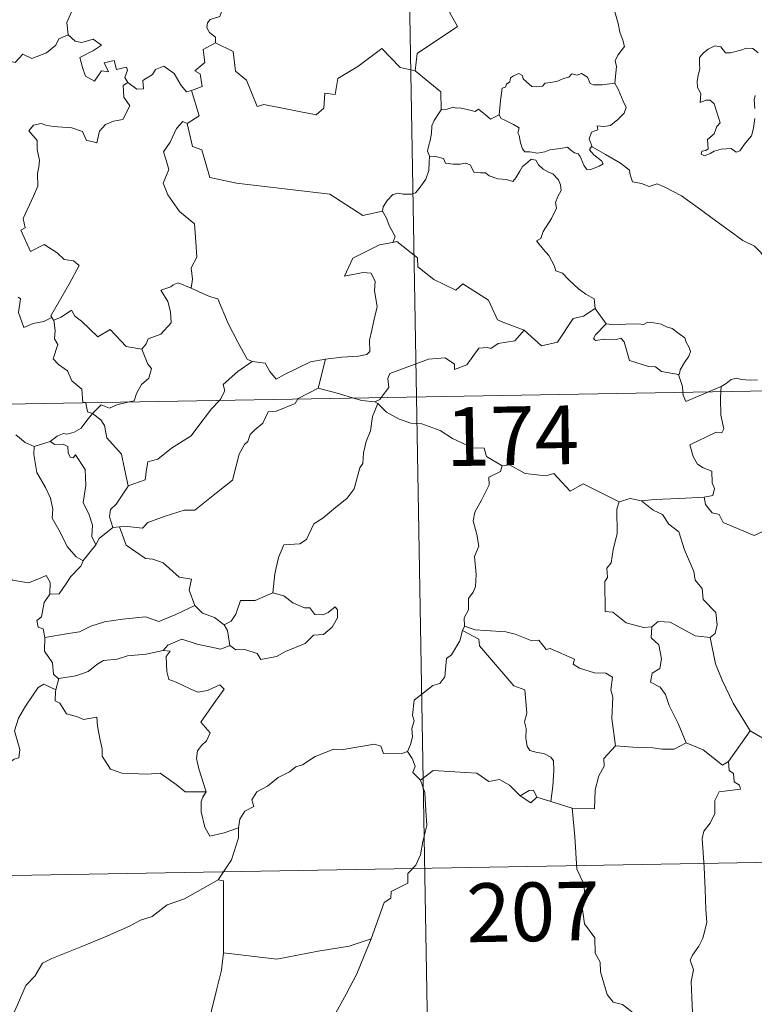
# Model space of a CAD drawing. Units: metres. Extents: x 621800 to 626306, y 4638870 to 4641917.
# Drawn here: x 622294 to 622388, y 4640854 to 4640980 of the extents above; entities that cross this region are included whole.
import ezdxf
from ezdxf.enums import TextEntityAlignment as Align

# ---------------------------------------------------------------- set-up
doc = ezdxf.new("R2010")
doc.units = ezdxf.units.M
doc.header["$MEASUREMENT"] = 0
doc.layers.add('Level 63', color=7, linetype='Continuous', lineweight=0)
doc.styles.add('Arial', font='ARIAL.TTF', dxfattribs={"height": 0.2})

msp = doc.modelspace()

# ---------------------------------------------------------------- linework, layer by layer
at = {"layer": 'Level 63', "linetype": 'Continuous', "lineweight": 0}
for points in [[(622340.32, 4641172.63), (622344.53, 4640931.73)], [(622349.82, 4641000.53), (622350.04, 4641000.16), (622350.78, 4640999.14), (622350.88, 4640996), (622351.82, 4640993.1), (622353.31, 4640992.79), (622353.41, 4640990.88), (622352.41, 4640988.62), (622351.21, 4640987), (622350.34, 4640983.17), (622349.16, 4640982.29), (622348.8, 4640980.82), (622349.76, 4640979.05), (622344.61, 4640975.6), (622344.37, 4640973.39)], [(622298.82, 4640987.21), (622298.91, 4640986.3), (622299.91, 4640985.16), (622300.83, 4640984.64), (622300.43, 4640983.58), (622301.05, 4640982.41), (622300.44, 4640980.93), (622299.85, 4640979.57), (622300.01, 4640977.97)], [(622369.91, 4640971.82), (622370.03, 4640973.12), (622370.09, 4640973.93), (622369.94, 4640974.69), (622370.27, 4640975.38), (622371.15, 4640976.48), (622370.91, 4640977.33), (622370.55, 4640978.33), (622370.32, 4640979.45), (622370, 4640980.63), (622369.75, 4640981.41), (622369.37, 4640982.63), (622369, 4640983.25), (622369.11, 4640984.01), (622369.28, 4640984.52), (622369.29, 4640984.54)], [(622319.65, 4640981.03), (622319.39, 4640980.34), (622318.15, 4640979.95), (622317.83, 4640979.54), (622317.75, 4640978.89), (622318.06, 4640978.28), (622318.83, 4640977.69), (622318.84, 4640976.98)], [(622280.81, 4640971.52), (622281.95, 4640971.29), (622282.53, 4640971.58), (622283.32, 4640970.81), (622285.91, 4640971.71), (622286.56, 4640974.04), (622288.84, 4640973.98), (622291.72, 4640974.86), (622293.23, 4640974.45), (622294.19, 4640975.51), (622295.34, 4640974.97), (622297.25, 4640975.68), (622298.41, 4640976.66), (622298.8, 4640977.5), (622300.01, 4640977.97)], [(622300.01, 4640977.97), (622300.91, 4640977.17), (622301.77, 4640977.02), (622303.19, 4640977.45), (622304.26, 4640976.67), (622303.25, 4640976), (622301.49, 4640975.08), (622301.83, 4640973.83), (622302.24, 4640972.73), (622303.37, 4640972.08), (622304.25, 4640973.38), (622305.14, 4640973.25), (622304.62, 4640974.4), (622305.88, 4640974.71), (622306.18, 4640973.58), (622307.45, 4640973.88), (622307.61, 4640973.49), (622307.26, 4640972.55), (622307.62, 4640971.91), (622307.63, 4640971.91)], [(622318.84, 4640976.98), (622317.25, 4640976.13), (622317.46, 4640974.44), (622316.19, 4640973.39), (622316.89, 4640973), (622317.12, 4640971.41), (622315.79, 4640970.87)], [(622344.37, 4640973.39), (622342.45, 4640973.81), (622340.12, 4640976.25), (622337.04, 4640973.95), (622334.47, 4640972.4), (622334.14, 4640970.38), (622332.81, 4640970.55), (622332.69, 4640968.63), (622331.71, 4640967.77), (622325.03, 4640969.08), (622324.16, 4640968.83), (622322.79, 4640972.18), (622321.38, 4640973.36), (622321.12, 4640975.87), (622318.84, 4640976.98)], [(622388.21, 4640975.69), (622387.52, 4640976.26), (622386.74, 4640976.29), (622386.02, 4640976.04), (622384.68, 4640975.69), (622384.03, 4640975.71), (622383.43, 4640976.44), (622382.67, 4640976.58), (622381.81, 4640976.18), (622381.23, 4640975.71), (622380.72, 4640975.1), (622380.74, 4640974.24), (622380.75, 4640973.65), (622380.53, 4640972.84), (622380.42, 4640972.01), (622380.48, 4640971.27), (622380.9, 4640970.48), (622380.8, 4640969.33), (622381.55, 4640969.63), (622382.08, 4640969.63), (622382.58, 4640969.17), (622382.94, 4640968.12), (622383.35, 4640966.76), (622382.93, 4640966.28), (622382.58, 4640965.36), (622381.73, 4640964.6), (622381.85, 4640963.41), (622381.51, 4640963.2), (622381.01, 4640963.11), (622380.92, 4640962.74), (622381.35, 4640962.55), (622382.08, 4640962.84), (622382.58, 4640963.11), (622383.51, 4640963.38), (622384.75, 4640963.47), (622385.4, 4640962.98), (622385.89, 4640963.15), (622386.62, 4640964.18), (622387.35, 4640965.09), (622387.64, 4640966.06), (622387.81, 4640967.31)], [(622307.63, 4640971.91), (622308.77, 4640971.05), (622309.63, 4640971.08), (622309.57, 4640972.15), (622310.77, 4640972.93), (622311.17, 4640973.58), (622312.22, 4640974), (622313.54, 4640973.06), (622314.46, 4640971.53), (622315.13, 4640970.7), (622315.79, 4640970.87)], [(622344.37, 4640973.39), (622347.64, 4640970.72), (622347.71, 4640968.42)], [(622355.11, 4640967.76), (622355.26, 4640969.6), (622355.48, 4640971.18), (622355.93, 4640971.3), (622356.06, 4640971.67), (622356.47, 4640971.99), (622356.57, 4640972.5), (622356.92, 4640972.76), (622357.61, 4640973.03), (622358.08, 4640972.78), (622358.17, 4640972.39), (622358.59, 4640971.99), (622359.29, 4640971.41), (622359.94, 4640971.36), (622360.65, 4640971.45), (622360.97, 4640971.83), (622361.7, 4640971.89), (622362.56, 4640972.09), (622363.35, 4640972.4), (622364.03, 4640972.6), (622364.39, 4640973), (622365.06, 4640972.83), (622365.63, 4640973.07), (622366.4, 4640972.6), (622366.74, 4640971.77), (622367.18, 4640971.6), (622368.26, 4640971.61), (622369.91, 4640971.82)], [(622307.63, 4640971.91), (622307.04, 4640971.5), (622307.14, 4640970.02), (622307.87, 4640968.91), (622307, 4640967.19), (622305.82, 4640966.94), (622304.77, 4640966.52), (622304.03, 4640965.67), (622303.66, 4640964.21), (622302.85, 4640964.42), (622302.36, 4640964.47), (622301.82, 4640965.66), (622300.47, 4640966.1), (622298.09, 4640966.29), (622297.13, 4640966.45), (622296.57, 4640966.67), (622295.58, 4640966.45), (622294.97, 4640965.72), (622296.03, 4640964.47), (622296.06, 4640963.35), (622296.32, 4640961.93), (622296.24, 4640961.11), (622296.1, 4640960.28), (622296.11, 4640958.67), (622295.58, 4640957.38), (622294.26, 4640954.51), (622294.49, 4640953.34), (622293.95, 4640953.04), (622295.17, 4640950.33), (622296.93, 4640951.19), (622298.59, 4640950.12), (622299.51, 4640949.27), (622300.68, 4640949.12), (622301.39, 4640948.54), (622300.16, 4640946.21), (622297.78, 4640942.1), (622297.93, 4640941.87)], [(622369.91, 4640971.82), (622370.33, 4640971.04), (622370.98, 4640969.52), (622371.33, 4640968.7), (622371.09, 4640968), (622370.26, 4640967.17), (622369.35, 4640966.4), (622368.51, 4640966.3), (622367.63, 4640966.36), (622367.74, 4640965.84), (622366.92, 4640965.56), (622366.6, 4640964.69), (622366.99, 4640963.67)], [(622315.79, 4640970.87), (622316.77, 4640967.64), (622315.22, 4640966.68)], [(622387.81, 4640968.58), (622387.72, 4640969.68), (622387.84, 4640970.26)], [(622347.71, 4640968.42), (622347.34, 4640967.91), (622346.78, 4640967.04), (622346.49, 4640966.35), (622346.46, 4640965.38), (622346.28, 4640964.51), (622346.07, 4640963.72), (622345.95, 4640963.14), (622346.2, 4640962.49)], [(622355.11, 4640967.76), (622354.02, 4640967.22), (622353.36, 4640967.79), (622352.45, 4640968.5), (622352.04, 4640968.19), (622351.03, 4640968.45), (622350.09, 4640968.68), (622349.62, 4640968.61), (622349.23, 4640968.76), (622348.45, 4640968.48), (622347.73, 4640968.44), (622347.71, 4640968.42)], [(622315.22, 4640966.68), (622314.66, 4640966.9), (622313.85, 4640966.04), (622313.06, 4640964.27), (622312.19, 4640963.04), (622312.55, 4640961.99), (622312.86, 4640960.8), (622312.17, 4640959.05), (622312.76, 4640957.56), (622314.25, 4640955.42), (622316.17, 4640953.83), (622316.31, 4640951.54), (622316.45, 4640949.57), (622315.71, 4640948.24), (622315.89, 4640946.78), (622315.71, 4640945.64), (622315.72, 4640945.63)], [(622366.99, 4640963.67), (622366.9, 4640963.72), (622366.65, 4640963.29), (622367.2, 4640962.64), (622368.18, 4640961.9), (622368.39, 4640961.53), (622367.88, 4640961.23), (622366.97, 4640960.83), (622366.33, 4640960.79), (622365.93, 4640961.35), (622365.47, 4640962.43), (622365.2, 4640962.77), (622364.74, 4640962.9), (622364.29, 4640963.24), (622363.85, 4640963.64), (622362.94, 4640963.46), (622361.59, 4640963.28), (622360.94, 4640963.03), (622360.01, 4640962.86), (622359.01, 4640963.04), (622358.4, 4640963.05), (622358.1, 4640963.42), (622357.85, 4640964.21), (622357.66, 4640965.15), (622357.49, 4640965.47), (622357.66, 4640966.09), (622356.93, 4640966.54), (622355.92, 4640967.05), (622355.35, 4640967.3), (622355.11, 4640967.76)], [(622315.22, 4640966.68), (622315.88, 4640963.74), (622317.09, 4640963.31), (622318.13, 4640959.78), (622321.51, 4640959.06), (622333.45, 4640957.62), (622337.66, 4640954.91), (622340.19, 4640955.45)], [(622390.36, 4640947.68), (622389.74, 4640948.35), (622388.58, 4640950.18), (622387.76, 4640951), (622386.24, 4640951.7), (622384.51, 4640953), (622382.81, 4640954.23), (622380.53, 4640955.9), (622378.44, 4640957.41), (622376.28, 4640958.52), (622375.29, 4640958.97), (622374.28, 4640958.63), (622373.29, 4640959.01), (622372.16, 4640959.22), (622371.87, 4640960.11), (622371.76, 4640960.71), (622370.63, 4640961.58), (622368.7, 4640962.72), (622366.99, 4640963.67)], [(622346.2, 4640962.49), (622346.17, 4640961.71), (622346.11, 4640960.65), (622345.72, 4640959.57), (622344.86, 4640958.34), (622344.43, 4640957.82), (622343.9, 4640957.64), (622342.85, 4640957.65), (622342.19, 4640957.75), (622341.53, 4640957.61), (622340.8, 4640956.82), (622340.29, 4640956.02), (622340.19, 4640955.45)], [(622346.2, 4640962.49), (622346.99, 4640962.45), (622348, 4640962.2), (622348.25, 4640961.58), (622349.22, 4640961.47), (622350.14, 4640961.47), (622350.8, 4640961.58), (622351.38, 4640961.39), (622351.93, 4640960.39), (622352.74, 4640960.37), (622353.34, 4640960.35), (622353.83, 4640959.96), (622354.94, 4640959.61), (622356.06, 4640959.49), (622356.84, 4640959.27), (622357.23, 4640959.72), (622357.76, 4640960.56), (622358.1, 4640961.16), (622358.74, 4640961.67), (622359.2, 4640962.09), (622359.78, 4640961.99), (622360.14, 4640961.38), (622360.73, 4640960.82), (622361.41, 4640960.46), (622361.99, 4640960.22), (622362.71, 4640959.45), (622362.96, 4640958.82), (622363.02, 4640958.09), (622362.62, 4640957.32), (622362.33, 4640956.58), (622362.42, 4640955.83), (622361.78, 4640954.54), (622360.75, 4640952.86), (622360.45, 4640951.99), (622359.89, 4640951.68)], [(622340.19, 4640955.45), (622340.7, 4640954.58), (622341.06, 4640953.64), (622341.8, 4640952.24), (622341.52, 4640951.47)], [(622359.89, 4640951.68), (622360.78, 4640950.58), (622361.47, 4640949.78), (622362.15, 4640948.51), (622362.37, 4640947.85), (622363.2, 4640947.55), (622364.03, 4640946.69), (622365.23, 4640945.52), (622366.18, 4640944.84), (622367.25, 4640944.28), (622367.4, 4640943.02)], [(622341.52, 4640951.47), (622341.48, 4640951.46), (622339.8, 4640951.15), (622336.39, 4640949.46), (622335.34, 4640947.14), (622337.74, 4640947.64), (622338.75, 4640947.54), (622339.25, 4640946.49), (622339.15, 4640945.34), (622339.52, 4640943.24), (622339.13, 4640941.66), (622338.81, 4640940.28), (622338.55, 4640938.99), (622338.56, 4640937.52), (622338.21, 4640937.14), (622337.12, 4640936.95), (622334.98, 4640936.79), (622332.9, 4640936.55)], [(622358.3, 4640940.28), (622355.57, 4640941.3), (622354.91, 4640941.6), (622353.74, 4640944.11), (622350.48, 4640946.19), (622349.58, 4640945.39), (622346.75, 4640946.72), (622344.72, 4640948.36), (622344.67, 4640949.5), (622342.02, 4640951.6), (622341.52, 4640951.47)], [(622315.72, 4640945.63), (622314.05, 4640946.29), (622313.45, 4640946.07), (622313.13, 4640945.8), (622311.85, 4640945.36), (622312.75, 4640943.93), (622313.08, 4640942.6), (622313.17, 4640941.19), (622311.87, 4640939.76), (622310.24, 4640939.16), (622309.98, 4640938.53), (622309.43, 4640937.84)], [(622315.72, 4640945.63), (622318.08, 4640944.55), (622319.13, 4640944.26), (622320.47, 4640941.11), (622321.69, 4640938.72), (622322.89, 4640936.57), (622323.55, 4640936.25)], [(622297.93, 4640941.87), (622296.91, 4640941.35), (622295.52, 4640941.13), (622294.33, 4640940.6), (622293.66, 4640942.5), (622293.92, 4640944.25), (622293.61, 4640944.49)], [(622298.19, 4640941.54), (622299.12, 4640941.94), (622300.42, 4640942.82), (622300.85, 4640942.03), (622301.69, 4640941.39), (622303.78, 4640939.39), (622305.36, 4640940.34), (622307.43, 4640938.17), (622309.43, 4640937.84)], [(622358.3, 4640940.28), (622360.51, 4640938.27), (622362.57, 4640938.71), (622364.59, 4640941.75), (622365.91, 4640942.06), (622367.4, 4640943.02)], [(622367.4, 4640943.02), (622368.77, 4640941.07)], [(622297.93, 4640941.87), (622298.15, 4640941.53), (622298.19, 4640941.54)], [(622298.19, 4640941.54), (622298.35, 4640940.23), (622298.24, 4640939.17), (622298.67, 4640938.44), (622298.09, 4640936.61), (622298.76, 4640935.86), (622299.92, 4640935.07), (622300.47, 4640933.78), (622301.75, 4640932.72), (622301.89, 4640931.04), (622302.26, 4640931.03), (622302.27, 4640930.99)], [(622368.77, 4640941.07), (622367.41, 4640939.67), (622367.15, 4640939.2), (622367.41, 4640938.96), (622368.56, 4640939.12), (622370.12, 4640939.06), (622370.68, 4640939.24), (622371.11, 4640938.75), (622371.79, 4640936.37), (622374.22, 4640935.6), (622375.09, 4640935.58), (622375.88, 4640934.97), (622378.02, 4640934.58)], [(622368.77, 4640941.07), (622369.77, 4640940.95), (622371.3, 4640941.02), (622372.84, 4640941.05), (622373.54, 4640940.99), (622374.13, 4640941.27), (622374.9, 4640941.18), (622375.82, 4640941.03), (622376.5, 4640940.69), (622377.23, 4640940.46), (622378.13, 4640939.79), (622378.86, 4640939.26), (622379.02, 4640938.74), (622379.4, 4640938.03), (622379.56, 4640937.53), (622379.35, 4640936.94), (622378.81, 4640936.14), (622378.23, 4640935.21), (622378.18, 4640934.69), (622378.02, 4640934.58)], [(622340.03, 4640931.65), (622341.01, 4640932.93), (622340.89, 4640934.1), (622341.14, 4640934.73), (622342.76, 4640935.31), (622346.06, 4640936.54), (622348.2, 4640936.73), (622349.39, 4640935.93), (622349.41, 4640935.22), (622350.97, 4640935.82), (622352.51, 4640937.94), (622353.63, 4640938.06), (622354.03, 4640937.93), (622354.96, 4640938.55), (622357.12, 4640938.88), (622358.3, 4640940.28)], [(622309.43, 4640937.84), (622310.19, 4640935.9), (622310.65, 4640935.36), (622310.31, 4640934.11), (622309.38, 4640933.3), (622308.75, 4640932.16), (622308.43, 4640931.23), (622307.8, 4640931.09)], [(622323.55, 4640936.25), (622325.2, 4640936.04), (622325.79, 4640934.99), (622326.59, 4640933.98), (622327.67, 4640934.59), (622331, 4640936.23), (622332.9, 4640936.55)], [(622332.9, 4640936.55), (622331.96, 4640932.85)], [(622079.71, 4640927.1), (622609.33, 4640936.36)], [(622319.34, 4640931.29), (622319.5, 4640931.46), (622320.03, 4640932.53), (622319.84, 4640933.31), (622321.69, 4640934.96), (622323.55, 4640936.25)], [(622378.02, 4640934.58), (622378.53, 4640933.08), (622378.6, 4640932.33)], [(622383.51, 4640933.08), (622384.15, 4640933.45), (622384.78, 4640933.94), (622385.4, 4640934.12), (622386.09, 4640933.96), (622387.11, 4640933.89), (622388.13, 4640933.91)], [(622331.96, 4640932.85), (622329.42, 4640931.55), (622329.37, 4640931.47)], [(622336.48, 4640931.59), (622334.56, 4640932.15), (622331.96, 4640932.85)], [(622381.89, 4640932.38), (622383.51, 4640933.08)], [(622383.51, 4640933.08), (622383.46, 4640932.41)], [(622339.23, 4640931.12), (622337.53, 4640931.29), (622336.48, 4640931.59)], [(622339.23, 4640931.12), (622339.84, 4640931.41), (622340.03, 4640931.65)], [(622344.53, 4640931.73), (622349.78, 4640630.61)], [(622378.6, 4640932.33), (622378.63, 4640931.95), (622378.99, 4640931.14), (622381.89, 4640932.38)], [(622383.46, 4640932.41), (622383.4, 4640931.52), (622383.45, 4640929.38), (622383.84, 4640927.65), (622383.59, 4640927.15), (622382.87, 4640927.22), (622379.49, 4640925.63), (622379.92, 4640924.14), (622380.45, 4640923.16), (622381.18, 4640922.69), (622382.3, 4640922.24), (622382.36, 4640920.74), (622382.63, 4640920.05), (622382.42, 4640919.15), (622381.3, 4640918.92)], [(622302.27, 4640930.99), (622302.48, 4640929.82), (622303.11, 4640929.61)], [(622307.8, 4640931.09), (622306.21, 4640930.74), (622305.27, 4640930.3), (622304.23, 4640930.74), (622303.11, 4640929.61)], [(622329.37, 4640931.47), (622329.04, 4640930.88), (622326.53, 4640929.86), (622325.59, 4640929.81), (622324.9, 4640928.36), (622323.87, 4640927.51), (622323.28, 4640926.95), (622322.99, 4640926.03), (622322.54, 4640925.67), (622321.88, 4640924.42), (622321.03, 4640921.08), (622318.97, 4640919.47), (622316.19, 4640917.27), (622314.82, 4640917.25), (622312.42, 4640916.5), (622310.19, 4640915.68), (622309.52, 4640914.95), (622307.6, 4640915.16), (622306.56, 4640915.14)], [(622307.68, 4640920.36), (622309.86, 4640921.16), (622310.03, 4640922.47), (622310.17, 4640923.46), (622311.45, 4640923.78), (622313.23, 4640925.19), (622315.72, 4640926.76), (622316.33, 4640927.56), (622318.33, 4640930.2), (622319.34, 4640931.29)], [(622339.58, 4640930.89), (622338.92, 4640929.25), (622338.64, 4640927.41), (622338.12, 4640926.04), (622337.76, 4640924.6), (622337.69, 4640923.24), (622337.31, 4640922.67), (622336.58, 4640920), (622335.67, 4640918.79), (622333.91, 4640917.4), (622332.57, 4640916.26), (622331.4, 4640915.51), (622330.46, 4640913.53), (622329.62, 4640912.96), (622327.58, 4640912.82), (622326.91, 4640911.22), (622326.44, 4640909.12), (622326.17, 4640906.72)], [(622339.58, 4640930.89), (622339.23, 4640931.12)], [(622355.49, 4640922.91), (622353.5, 4640924.13), (622353.17, 4640925.18), (622351.72, 4640925.23), (622349.16, 4640926.44), (622347.57, 4640927.44), (622345.21, 4640928.28), (622343.81, 4640928.36), (622342.33, 4640928.88), (622340.71, 4640929.78), (622339.58, 4640930.89)], [(622303.11, 4640929.61), (622302.4, 4640928.73), (622301.65, 4640927.76), (622300.77, 4640927.22), (622299.89, 4640926.96), (622299.35, 4640927.04), (622298.61, 4640926.72), (622297.71, 4640926.05)], [(622307.68, 4640920.36), (622307.2, 4640922.56), (622306.81, 4640924.42), (622304.93, 4640926.5), (622304.66, 4640928.09), (622304.18, 4640928.81), (622303.11, 4640929.61)], [(622293.32, 4640926.87), (622294.5, 4640925.89), (622295.65, 4640925.41)], [(622295.65, 4640925.41), (622295.6, 4640924.37), (622296.01, 4640922.08), (622297.11, 4640920.15), (622297.74, 4640918.79), (622298.04, 4640917.41), (622297.95, 4640916.25), (622298.97, 4640914.46), (622299.87, 4640912.61), (622301.02, 4640911.3), (622301.93, 4640910.81)], [(622295.65, 4640925.41), (622297.71, 4640926.05)], [(622297.71, 4640926.05), (622298.28, 4640925.67), (622299.38, 4640925.7), (622299.95, 4640925.41), (622300.02, 4640924.59), (622300.25, 4640924.03), (622300.66, 4640923.96), (622300.95, 4640924.33), (622302.19, 4640922.46), (622302.28, 4640920.43), (622301.92, 4640918.24), (622302.71, 4640916.66), (622303.1, 4640915.35), (622303.01, 4640913.92), (622303.53, 4640912.84)], [(622355.49, 4640922.91), (622355.29, 4640922.22), (622353.77, 4640921.46), (622353.83, 4640920.5), (622352.87, 4640918.53), (622351.98, 4640917.01), (622351.78, 4640915.92), (622352.27, 4640914.16), (622352.5, 4640912.65), (622351.95, 4640911.34), (622352.18, 4640909.04), (622352.08, 4640907.53), (622351.8, 4640906.79), (622351.17, 4640905.97), (622351.19, 4640904.55), (622350.63, 4640903.52), (622350.68, 4640902.44)], [(622370.46, 4640918.35), (622365.85, 4640920.61), (622364.18, 4640919.69), (622362.08, 4640921.95), (622361.09, 4640921.67), (622358.45, 4640921.96), (622356.45, 4640923.05), (622355.49, 4640922.91)], [(622305.73, 4640915.03), (622305.3, 4640916.4), (622305.43, 4640917.36), (622306.16, 4640918.03), (622307.69, 4640920.31), (622307.68, 4640920.36)], [(622381.3, 4640918.92), (622378.11, 4640918.76), (622374.97, 4640918.61), (622373.31, 4640918.45)], [(622389.58, 4640915.37), (622388.72, 4640914.5), (622387.71, 4640914.01), (622383.73, 4640915.7), (622383.23, 4640916.7), (622382.35, 4640916.92), (622381.48, 4640917.97), (622381.3, 4640918.92)], [(622370.46, 4640918.35), (622370.17, 4640917.38), (622370.21, 4640914.24), (622369.68, 4640912.25), (622369.41, 4640910.54), (622368.89, 4640909.85), (622368.95, 4640908.66), (622368.6, 4640908.14), (622368.67, 4640904.32), (622369.65, 4640904.23), (622371.35, 4640902.88), (622373.57, 4640902.29), (622374.64, 4640902.35)], [(622373.31, 4640918.45), (622371.85, 4640918.75), (622370.46, 4640918.35)], [(622373.31, 4640918.45), (622374.79, 4640917.28), (622375.97, 4640916.7), (622376.82, 4640915.48), (622378.07, 4640914.49), (622378.82, 4640912.21), (622379.98, 4640909.41), (622380.16, 4640908.34), (622381.08, 4640907.24), (622381.17, 4640905.84), (622382.8, 4640904.17), (622382.98, 4640902.62), (622382.74, 4640901.49), (622382.1, 4640900.98)], [(622306.56, 4640915.14), (622305.73, 4640915.03)], [(622316.22, 4640905.07), (622315.48, 4640907.04), (622315.77, 4640908.43), (622314.19, 4640908.69), (622312.15, 4640910.52), (622310.81, 4640911.01), (622309.91, 4640911.08), (622307.44, 4640912.81), (622306.56, 4640915.14)], [(622305.73, 4640915.03), (622303.97, 4640913.66), (622303.53, 4640912.84)], [(622303.53, 4640912.84), (622301.93, 4640910.83), (622301.93, 4640910.81)], [(622279.3, 4640911.73), (622280.8, 4640911.51), (622282.27, 4640910.84), (622282.92, 4640911.51), (622283.74, 4640911.26), (622285.63, 4640911.82), (622286.87, 4640909.77), (622288.55, 4640910.02), (622289.05, 4640910.48), (622290.63, 4640909.65), (622292.45, 4640909.11), (622292.88, 4640908.32), (622294.95, 4640908), (622296.35, 4640908.53), (622297.18, 4640908.93), (622297.72, 4640908.02), (622297.67, 4640906.55)], [(622301.93, 4640910.81), (622301.61, 4640910.1), (622300.34, 4640908.79)], [(622300.34, 4640908.79), (622299.69, 4640907.79), (622298.85, 4640906.59), (622297.67, 4640906.55)], [(622297.67, 4640906.55), (622296.95, 4640905.45), (622296.59, 4640903.62), (622296.01, 4640903.16), (622296.16, 4640902.32), (622296.81, 4640902.11), (622297.02, 4640900.99)], [(622326.17, 4640906.72), (622323.9, 4640905.71), (622322.04, 4640905.73), (622321.42, 4640903.99), (622320.85, 4640903.1), (622319.94, 4640902.63)], [(622327.57, 4640906.3), (622326.17, 4640906.72)], [(622297.02, 4640900.99), (622300.05, 4640901.52), (622301.46, 4640901.73), (622302.89, 4640902.45), (622304.63, 4640902.98), (622306.97, 4640903.34), (622309.91, 4640903.62), (622311.6, 4640903.02), (622313.75, 4640903.95), (622316.22, 4640905.07)], [(622316.22, 4640905.07), (622317.19, 4640904.1), (622318.72, 4640903.57), (622319.94, 4640902.63)], [(622320.67, 4640899.96), (622321.43, 4640899.42), (622322.59, 4640899.46), (622324.18, 4640898.96), (622324.62, 4640898.2), (622326.63, 4640898.57), (622327.77, 4640899.22), (622330.3, 4640900.22), (622331.35, 4640901.3), (622332.65, 4640901.36), (622333.77, 4640902.32), (622334.45, 4640903.53), (622334.42, 4640904.52), (622334.13, 4640904.93), (622333.24, 4640904.17), (622332.55, 4640903.91), (622331.53, 4640903.95), (622330.89, 4640904.8), (622330.21, 4640904.77), (622328.73, 4640905.42), (622327.57, 4640906.3)], [(622319.94, 4640902.63), (622320.36, 4640901.87), (622320.67, 4640899.96)], [(622374.64, 4640902.35), (622375.44, 4640903.04), (622376.99, 4640902.95), (622380.15, 4640901.21), (622382.1, 4640900.98)], [(622350.4, 4640901.88), (622350.07, 4640900.55), (622349.02, 4640898.79), (622348.38, 4640898.3), (622348.15, 4640895.96), (622347.54, 4640895.13), (622346.62, 4640894.88), (622344.22, 4640893.01), (622344.02, 4640891.03), (622344.26, 4640890.35), (622343.93, 4640889.35), (622344.03, 4640888.32), (622343.79, 4640887.33), (622343.4, 4640886.42)], [(622350.68, 4640902.44), (622350.4, 4640901.88)], [(622350.4, 4640901.88), (622352.52, 4640900.79), (622352.61, 4640899.93), (622357, 4640894.81), (622358.37, 4640894.3), (622358.63, 4640891.35), (622358.33, 4640890.23), (622358.58, 4640889.36), (622358.52, 4640888.1), (622358.68, 4640887.1), (622359.03, 4640886.57), (622359.95, 4640886.29), (622360.84, 4640886.17), (622361.7, 4640885.69), (622362.04, 4640885.25), (622362.11, 4640884), (622361.99, 4640882), (622361.71, 4640880.03)], [(622369.97, 4640887.16), (622369.51, 4640890.66), (622369.65, 4640893.37), (622369.39, 4640894.29), (622369.58, 4640895.94), (622368.75, 4640896.42), (622367.28, 4640896.49), (622365.37, 4640897.1), (622364.57, 4640897.58), (622364.72, 4640898.22), (622361.64, 4640899.59), (622361.1, 4640899.45), (622360.19, 4640900.64), (622359.3, 4640900.58), (622357.15, 4640901.44), (622355.98, 4640901.74), (622353.37, 4640901.91), (622352.02, 4640901.96), (622350.68, 4640902.44)], [(622374.64, 4640902.35), (622374.55, 4640900.94), (622375.51, 4640900.05), (622375.85, 4640898.29), (622375.66, 4640897.04), (622374.69, 4640896.46), (622374.46, 4640895.28), (622375.71, 4640894.66), (622376.38, 4640893.73), (622376.85, 4640892.3), (622377.99, 4640890.03), (622379.02, 4640887.54)], [(622297.02, 4640900.99), (622296.96, 4640899.24), (622298.02, 4640897.78), (622298.13, 4640896.3), (622298.75, 4640895.73), (622298.79, 4640895.74)], [(622320.67, 4640899.96), (622319.52, 4640899.5), (622316.5, 4640900.13), (622314.54, 4640900.8), (622312.74, 4640900.02), (622312.15, 4640899.35)], [(622382.1, 4640900.98), (622382.77, 4640897.65), (622383.6, 4640895.56), (622385.03, 4640892.62), (622387.21, 4640889.09)], [(622298.79, 4640895.74), (622301, 4640896.1), (622302.58, 4640896.64), (622303.67, 4640897.54), (622304.53, 4640898.06), (622306.25, 4640898.21), (622307.61, 4640898.64), (622309.97, 4640898.88), (622312.15, 4640899.35)], [(622312.15, 4640899.35), (622313.03, 4640899.24), (622312.53, 4640898.58), (622312.6, 4640896.65), (622312.87, 4640895.65), (622313.81, 4640895.3), (622315.6, 4640894.42), (622316.59, 4640894.02), (622317.82, 4640894.24), (622319.41, 4640894.94), (622319.97, 4640894.4), (622318.62, 4640892.57), (622316.96, 4640890.2), (622318.15, 4640888.8), (622317.68, 4640887.78), (622317.03, 4640887.2), (622316.54, 4640886.51), (622316.43, 4640885.53), (622316.72, 4640884.22), (622317.63, 4640881.26), (622317.23, 4640880.64), (622317.22, 4640880.61)], [(622279.28, 4640881.07), (622279.32, 4640882.08), (622279.87, 4640882.62), (622281.06, 4640882.39), (622282.36, 4640882.37), (622283.97, 4640882.19), (622285.91, 4640882.01), (622287.22, 4640881.01), (622288.45, 4640880.98), (622289.63, 4640881.36), (622290.21, 4640882.26), (622290.43, 4640883.16), (622291.86, 4640884.58), (622293.11, 4640885.45), (622293.69, 4640885.63), (622293.84, 4640886.67), (622293.15, 4640889.08), (622293.67, 4640890.69), (622294.57, 4640892.22), (622296.15, 4640894.61), (622296.88, 4640895.05), (622298.44, 4640894.3)], [(622298.79, 4640895.74), (622298.44, 4640894.3)], [(622298.44, 4640894.3), (622298.38, 4640894.04), (622298.35, 4640892.92), (622298.94, 4640892.61), (622299.8, 4640891.26), (622301.18, 4640890.87), (622301.96, 4640890.53), (622303.69, 4640890.8), (622303.76, 4640889.69), (622304.09, 4640887.86), (622304.33, 4640886.78), (622304.34, 4640885.82), (622305.43, 4640884.16), (622306.85, 4640883.68), (622310.1, 4640883.53), (622311.76, 4640883.66), (622313.83, 4640882.21), (622314.97, 4640881.29), (622317.63, 4640881.26), (622317.22, 4640880.61)], [(622387.21, 4640889.09), (622384.41, 4640885.14)], [(622397.1, 4640881.7), (622397.06, 4640884.25), (622397.85, 4640884.41), (622396.66, 4640885.79), (622395.25, 4640886.84), (622393.44, 4640887.51), (622392.42, 4640887.89), (622390.06, 4640887.71), (622388.82, 4640888.13), (622387.21, 4640889.09)], [(622379.02, 4640887.54), (622377.48, 4640886.71), (622375.89, 4640886.74), (622374.74, 4640886.88), (622372.19, 4640886.98), (622369.97, 4640887.16)], [(622384.41, 4640885.14), (622383.68, 4640884.67), (622381.18, 4640886.65), (622379.02, 4640887.54)], [(622321.79, 4640876.66), (622321.96, 4640877.78), (622322.59, 4640878.8), (622323.75, 4640879.39), (622323.5, 4640880.26), (622324.13, 4640881.26), (622325.51, 4640882), (622326.85, 4640883.12), (622328.3, 4640883.84), (622329.1, 4640884.48), (622329.98, 4640884.73), (622331.57, 4640885.81), (622333.97, 4640886.74), (622334.92, 4640886.64), (622339.15, 4640887.38), (622339.96, 4640887.12), (622340.32, 4640886.16), (622342.78, 4640886.21), (622343.4, 4640886.42)], [(622343.4, 4640886.42), (622343.99, 4640885.53), (622344.35, 4640884.55), (622344.07, 4640883.74), (622345.03, 4640882.76)], [(622369.97, 4640887.16), (622368.48, 4640885.55), (622368.54, 4640884.57), (622367.87, 4640883.31), (622367.4, 4640881.52), (622367.29, 4640879.09), (622364.44, 4640879.2)], [(622384.41, 4640885.14), (622384.52, 4640883.99), (622385.07, 4640883.64), (622385.16, 4640882.56), (622385.83, 4640882.14), (622385.98, 4640881.6), (622383.24, 4640881.3), (622382.7, 4640880.19), (622382.67, 4640878.52), (622382.09, 4640877.28), (622381.27, 4640876.27), (622381.05, 4640875.31), (622381.31, 4640871.64), (622381.45, 4640868.82), (622381.53, 4640866.26), (622381.64, 4640864.57), (622381.15, 4640862.57), (622380.65, 4640861.56), (622379.83, 4640860.4), (622379.54, 4640859.79), (622379.95, 4640858.52), (622379.65, 4640857.05), (622379.73, 4640854.99), (622379.87, 4640852.17)], [(622357.78, 4640880.76), (622356.41, 4640882.13), (622355.15, 4640882.84), (622353.8, 4640882.6), (622352.25, 4640883.65), (622349.46, 4640883.84), (622346.68, 4640884.02), (622345.03, 4640882.76)], [(622345.03, 4640882.76), (622345.61, 4640881.19), (622345.73, 4640878.87), (622345.88, 4640876.97), (622345.33, 4640874.95), (622345.05, 4640873.22), (622344.45, 4640871.93), (622343.44, 4640870.86), (622343.43, 4640869.61), (622341.28, 4640868.54), (622341.26, 4640867.69), (622340.41, 4640867.15), (622338.75, 4640862.48)], [(622359.93, 4640880.6), (622359.49, 4640881.48), (622358.95, 4640881.46), (622357.78, 4640880.76)], [(622317.22, 4640880.61), (622316.99, 4640880.04), (622317.02, 4640878.74), (622317.49, 4640876.75), (622318.11, 4640875.6), (622319.97, 4640876.05), (622321.79, 4640876.66)], [(622359.93, 4640880.6), (622359.17, 4640879.86), (622357.78, 4640880.76)], [(622361.71, 4640880.03), (622359.93, 4640880.6)], [(622364.44, 4640879.2), (622361.71, 4640880.03)], [(622373.83, 4640839.56), (622374.42, 4640841.05), (622374.03, 4640843.29), (622374.06, 4640846.41), (622373.33, 4640849.22), (622373.91, 4640850.6), (622373.71, 4640851.63), (622372.26, 4640853.04), (622370.86, 4640854.09), (622369.67, 4640854.41), (622368.93, 4640855.4), (622368.08, 4640858.29), (622368, 4640859.51), (622367.39, 4640860.66), (622367.35, 4640862.62), (622366.01, 4640864.42), (622365.68, 4640866.88), (622366.14, 4640867.7), (622365.9, 4640869.61), (622365.02, 4640871.41), (622364.77, 4640875.56), (622364.44, 4640879.2)], [(622319.18, 4640870.02), (622320.9, 4640872.61), (622321.8, 4640875.4), (622321.79, 4640876.66)], [(622080.76, 4640866.88), (622522.11, 4640874.59)], [(622319.18, 4640870.02), (622317.21, 4640868.92), (622314.88, 4640867.59), (622312.67, 4640866.86), (622310.75, 4640865.37), (622309.27, 4640864.87), (622307.86, 4640864.12), (622304.64, 4640862.72), (622301.77, 4640861.5), (622297.91, 4640859.98), (622296.71, 4640859.37), (622295.76, 4640857.74), (622294.59, 4640856.54), (622293.53, 4640854.07), (622292.67, 4640852.18), (622291.15, 4640849.65), (622291.19, 4640848.49), (622289.43, 4640846.92)], [(622319.86, 4640860.69), (622319.86, 4640869.93), (622319.18, 4640870.02)], [(622338.75, 4640862.48), (622335.93, 4640861.55), (622331.96, 4640860.91), (622326.67, 4640859.91), (622319.86, 4640860.69)], [(622338.75, 4640862.48), (622337.85, 4640860.31), (622336.92, 4640858.01), (622335.53, 4640855.42), (622334.24, 4640853.04), (622333.27, 4640851.08)], [(622319.86, 4640860.69), (622319.59, 4640858.51), (622318.97, 4640855.93), (622318.34, 4640853.35), (622318.06, 4640851.55), (622317.79, 4640849.65), (622317.96, 4640847), (622318.03, 4640843.38)]]:
    msp.add_lwpolyline(points, dxfattribs=at)

# ---------------------------------------------------------------- texts
at = {"layer": 'Level 63', "linetype": 'Continuous', "lineweight": 13, "style": 'Arial'}
for s, p in [('174', (622356.79, 4640926.77)), ('207', (622359.42, 4640865.95))]:
    msp.add_text(s, height=7.5, rotation=1.0011, dxfattribs=at).set_placement(p, align=Align.MIDDLE_CENTER)

doc.saveas('drawing.dxf')
